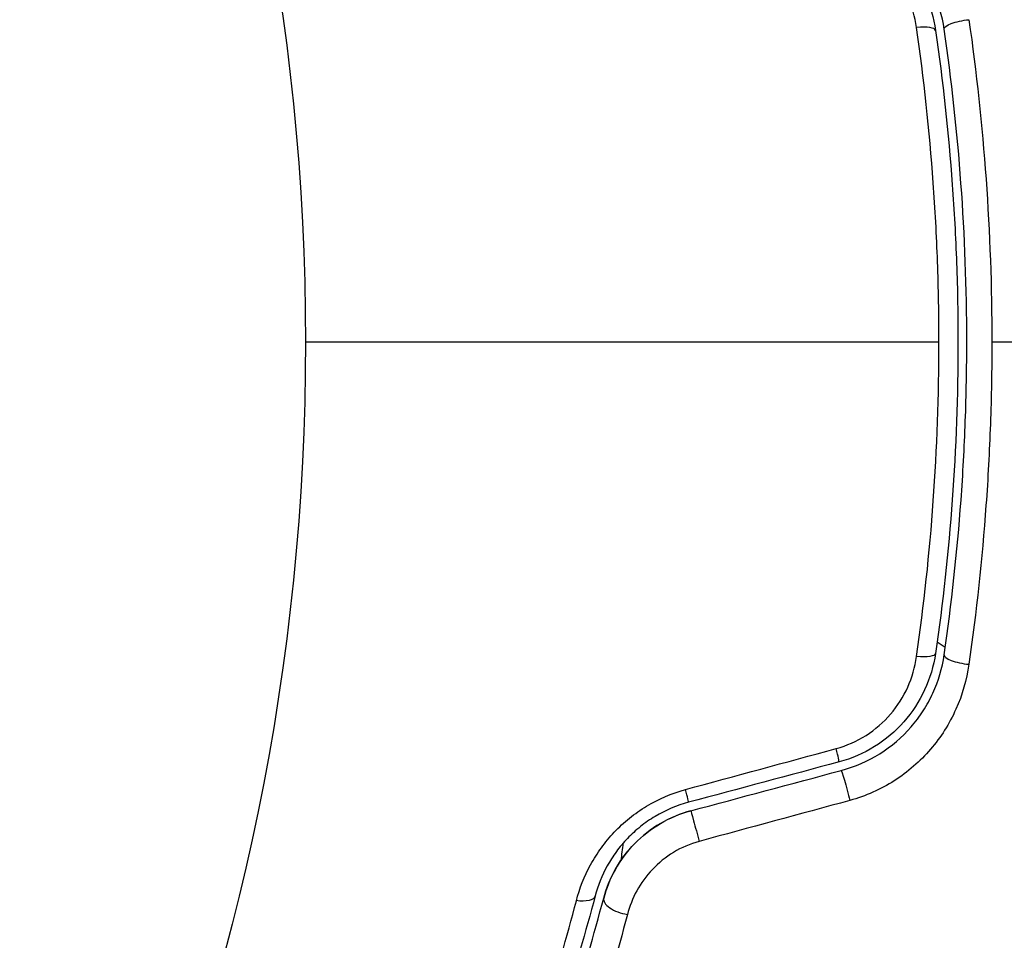
# Model space of a CAD drawing. Units: millimetres. Extents: x -5956 to 6871, y -3944 to 6261.
# Drawn here: x 47 to 69, y -14 to 7 of the extents above; entities that cross this region are included whole.
import ezdxf

# ---------------------------------------------------------------- set-up
doc = ezdxf.new("R2010")
doc.units = ezdxf.units.MM
doc.header["$LTSCALE"] = 20
doc.layers.add('2d', color=230, linetype='Continuous')

msp = doc.modelspace()

# ---------------------------------------------------------------- linework, layer by layer
at = {"layer": '2d'}
msp.add_circle((0, 0), 53, dxfattribs=at)
for centre, major_axis, ratio, start_param, end_param in [((66.832, 7.015), (0.495, 0.072), 0.26225, 0, 1.398173), ((68.019, -7.188), (-0.495, 0.072), 0.269641, 0, 1.748088), ((65.005, -9.07), (-0.129, 0.483), 0.032323, 3.141593, 4.326459), ((61.583, -9.987), (-0.129, 0.483), 0.013447, 3.141593, 4.298037), ((60.265, -12.779), (-0.483, 0.128), 0.452672, 0, 1.804422)]:
    msp.add_ellipse(centre, major_axis=major_axis, ratio=ratio, start_param=start_param, end_param=end_param, dxfattribs=at)
at = {"layer": '2d', "extrusion": (0, 0, -1)}
for centre, major_axis, ratio, start_param, end_param in [((68.019, 7.188), (0.495, 0.072), 0.269641, 3.141593, 4.889681), ((66.832, -7.015), (-0.495, 0.072), 0.26225, 3.141593, 4.539766), ((65.316, -10.229), (-0.129, 0.483), 0.020866, 0, 2.00228), ((61.894, -11.146), (-0.129, 0.483), 0.001815, 0, 2.030732), ((59.105, -12.472), (-0.483, 0.128), 0.440374, 3.141593, 4.484937)]:
    msp.add_ellipse(centre, major_axis=major_axis, ratio=ratio, start_param=start_param, end_param=end_param, dxfattribs=at)
at = {"layer": '2d'}
for points, knots in [([(67.525, 7.116), (67.437, 7.72), (67.177, 8.293), (66.563, 8.995), (66.324, 9.2), (65.786, 9.537), (65.496, 9.663), (65.186, 9.746)], [0, 0, 0, 0, 0.001914168, 0.001914168, 0.002871252, 0.002871252, 0.003828336, 0.003828336, 0.003828336, 0.003828336]), ([(65.134, 9.553), (65.421, 9.476), (65.696, 9.356), (66.068, 9.125), (66.186, 9.039), (66.41, 8.849), (66.515, 8.746), (66.706, 8.528), (66.794, 8.413), (66.951, 8.17), (67.022, 8.042), (67.204, 7.648), (67.285, 7.374), (67.327, 7.087)], [0, 0, 0, 0, 0.000889055, 0.000889055, 0.001333583, 0.001333583, 0.00177811, 0.00177811, 0.002222638, 0.002222638, 0.002667165, 0.002667165, 0.00355622, 0.00355622, 0.00355622, 0.00355622]), ([(66.898, 7.155), (66.864, 7.395), (66.797, 7.626), (66.648, 7.958), (66.59, 8.066), (66.46, 8.272), (66.387, 8.369), (66.149, 8.647), (65.959, 8.813), (65.543, 9.079), (65.311, 9.182), (65.068, 9.248)], [0, 0, 0, 0, 0.000743635, 0.000743635, 0.001115453, 0.001115453, 0.00148727, 0.00148727, 0.002230905, 0.002230905, 0.00297454, 0.00297454, 0.00297454, 0.00297454]), ([(68.088, 7.332), (68.259, 6.137), (68.389, 4.928), (68.564, 2.485), (68.609, 1.25), (68.609, 0)], [0, 0, 0, 0, 0.003710992, 0.003710992, 0.007421983, 0.007421983, 0.007421983, 0.007421983]), ([(67.407, 0), (67.407, 0.606), (67.396, 1.216), (67.353, 2.425), (67.32, 3.025), (67.192, 4.815), (67.065, 5.992), (66.898, 7.155)], [0.007238896, 0.007238896, 0.007238896, 0.007238896, 0.009039719, 0.009039719, 0.010840543, 0.010840543, 0.01444219, 0.01444219, 0.01444219, 0.01444219]), ([(67.327, 7.087), (67.495, 5.932), (67.623, 4.763), (67.752, 2.986), (67.785, 2.39), (67.829, 1.19), (67.839, 0.584), (67.839, -1.22), (67.794, -2.41), (67.622, -4.766), (67.495, -5.933), (67.327, -7.087)], [0, 0, 0, 0, 0.0035954, 0.0035954, 0.00539309, 0.00539309, 0.00719079, 0.00719079, 0.01078619, 0.01078619, 0.01438158, 0.01438158, 0.01438158, 0.01438158]), ([(67.525, -7.116), (67.693, -5.958), (67.822, -4.786), (67.952, -3.003), (67.984, -2.404), (68.028, -1.199), (68.039, -0.59), (68.039, 1.226), (67.994, 2.423), (67.821, 4.789), (67.693, 5.959), (67.525, 7.116)], [0, 0, 0, 0, 0.0036116, 0.0036116, 0.0054174, 0.0054174, 0.0072232, 0.0072232, 0.01083479, 0.01083479, 0.01444639, 0.01444639, 0.01444639, 0.01444639]), ([(66.898, -7.155), (67.065, -5.987), (67.193, -4.807), (67.363, -2.422), (67.407, -1.218), (67.407, 0)], [0, 0, 0, 0, 0.003619448, 0.003619448, 0.007238896, 0.007238896, 0.007238896, 0.007238896]), ([(68.609, 0), (68.609, -0.622), (68.598, -1.248), (68.553, -2.487), (68.52, -3.102), (68.388, -4.935), (68.258, -6.141), (68.088, -7.332)], [0.007421983, 0.007421983, 0.007421983, 0.007421983, 0.009269849, 0.009269849, 0.011117714, 0.011117714, 0.014813445, 0.014813445, 0.014813445, 0.014813445]), ([(65.068, -9.248), (65.311, -9.182), (65.537, -9.082), (65.958, -8.814), (66.145, -8.652), (66.626, -8.093), (66.83, -7.635), (66.898, -7.155)], [0, 0, 0, 0, 0.000742905, 0.000742905, 0.001485811, 0.001485811, 0.002971622, 0.002971622, 0.002971622, 0.002971622]), ([(67.327, -7.087), (67.243, -7.659), (66.993, -8.203), (66.414, -8.859), (66.19, -9.049), (65.689, -9.36), (65.421, -9.476), (65.134, -9.553)], [0, 0, 0, 0, 0.001770151, 0.001770151, 0.002655226, 0.002655226, 0.003540301, 0.003540301, 0.003540301, 0.003540301]), ([(65.186, -9.746), (65.497, -9.663), (65.793, -9.532), (66.325, -9.199), (66.568, -8.99), (66.872, -8.641), (66.964, -8.518), (67.13, -8.261), (67.205, -8.124), (67.395, -7.708), (67.481, -7.418), (67.525, -7.116)], [0, 0, 0, 0, 0.000962618, 0.000962618, 0.001925236, 0.001925236, 0.002406545, 0.002406545, 0.002887854, 0.002887854, 0.003850472, 0.003850472, 0.003850472, 0.003850472]), ([(68.088, -7.332), (68.037, -7.687), (67.938, -8.028), (67.718, -8.519), (67.631, -8.679), (67.439, -8.983), (67.332, -9.127), (67.098, -9.401), (66.968, -9.532), (66.691, -9.773), (66.545, -9.882), (66.083, -10.177), (65.739, -10.331), (65.379, -10.429)], [0, 0, 0, 0, 0.001104106, 0.001104106, 0.001656159, 0.001656159, 0.002208212, 0.002208212, 0.002760265, 0.002760265, 0.003312318, 0.003312318, 0.004416423, 0.004416423, 0.004416423, 0.004416423]), ([(59.16, -12.709), (59.233, -12.427), (59.34, -12.154), (59.556, -11.759), (59.638, -11.629), (59.818, -11.381), (59.916, -11.262), (60.129, -11.038), (60.244, -10.931), (60.491, -10.732), (60.622, -10.64), (61.031, -10.393), (61.328, -10.265), (61.641, -10.18)], [0, 0, 0, 0, 0.000959727, 0.000959727, 0.001439591, 0.001439591, 0.001919454, 0.001919454, 0.002399318, 0.002399318, 0.002879181, 0.002879181, 0.003838909, 0.003838909, 0.003838909, 0.003838909]), ([(61.712, -10.47), (61.443, -10.542), (61.187, -10.651), (60.836, -10.861), (60.723, -10.939), (60.511, -11.108), (60.413, -11.198), (60.231, -11.389), (60.147, -11.488), (59.993, -11.698), (59.924, -11.807), (59.741, -12.139), (59.651, -12.367), (59.589, -12.6)], [0, 0, 0, 0, 0.000837423, 0.000837423, 0.001256134, 0.001256134, 0.001674846, 0.001674846, 0.002093557, 0.002093557, 0.002512269, 0.002512269, 0.003349692, 0.003349692, 0.003349692, 0.003349692]), ([(61.764, -10.663), (61.524, -10.728), (61.293, -10.823), (60.854, -11.08), (60.656, -11.236), (60.306, -11.596), (60.16, -11.795), (59.926, -12.215), (59.84, -12.433), (59.782, -12.651)], [0, 0, 0, 0, 0.000754737, 0.000754737, 0.001509473, 0.001509473, 0.00226421, 0.00226421, 0.003018947, 0.003018947, 0.003018947, 0.003018947]), ([(59.782, -12.651), (59.842, -12.425), (59.932, -12.202), (60.108, -11.89), (60.173, -11.789), (60.319, -11.594), (60.399, -11.5), (60.657, -11.236), (60.854, -11.081), (61.287, -10.826), (61.518, -10.729), (61.764, -10.663)], [0, 0, 0, 0, 0.000760497, 0.000760497, 0.001140745, 0.001140745, 0.001520994, 0.001520994, 0.002281491, 0.002281491, 0.003041988, 0.003041988, 0.003041988, 0.003041988]), ([(61.952, -11.36), (61.745, -11.417), (61.552, -11.5), (61.191, -11.718), (61.029, -11.85), (60.748, -12.146), (60.629, -12.311), (60.441, -12.655), (60.369, -12.837), (60.321, -13.022)], [0, 0, 0, 0, 0.000633008, 0.000633008, 0.001266016, 0.001266016, 0.001899024, 0.001899024, 0.002532032, 0.002532032, 0.002532032, 0.002532032]), ([(56.042, -21.33), (56.611, -20.119), (57.174, -18.795), (58.23, -15.925), (58.724, -14.38), (59.16, -12.709)], [0, 0, 0, 0, 0.00567021, 0.00567021, 0.01134043, 0.01134043, 0.01134043, 0.01134043]), ([(59.589, -12.6), (59.15, -14.257), (58.652, -15.791), (57.589, -18.641), (57.023, -19.957), (56.45, -21.162)], [0, 0, 0, 0, 0.00561537, 0.00561537, 0.01123074, 0.01123074, 0.01123074, 0.01123074]), ([(56.63, -21.248), (57.195, -20.061), (57.76, -18.751), (58.83, -15.89), (59.335, -14.34), (59.782, -12.651)], [0, 0, 0, 0, 0.00577336, 0.00577336, 0.01154671, 0.01154671, 0.01154671, 0.01154671]), ([(60.321, -13.022), (59.87, -14.753), (59.359, -16.346), (58.274, -19.286), (57.7, -20.634), (57.126, -21.855)], [0, 0, 0, 0, 0.00590649, 0.00590649, 0.01181297, 0.01181297, 0.01181297, 0.01181297])]:
    msp.add_open_spline(points, degree=3, knots=knots, dxfattribs=at)
for points in [[(53, 0), (57.816, 0), (62.62, 0), (67.407, 0)], [(68.609, 0), (77.392, 0), (86.119, 0), (94.763, 0)], [(67.365, -6.821), (67.426, -6.86), (67.488, -6.899), (67.55, -6.939)], [(61.641, -10.18), (62.784, -9.869), (63.926, -9.559), (65.068, -9.248)], [(65.134, -9.553), (63.994, -9.859), (62.853, -10.164), (61.712, -10.47)], [(61.764, -10.663), (62.905, -10.358), (64.046, -10.052), (65.186, -9.746)], [(65.379, -10.429), (64.237, -10.739), (63.094, -11.05), (61.952, -11.36)], [(60.22, -11.405), (60.204, -11.535), (60.188, -11.665), (60.171, -11.797)]]:
    msp.add_open_spline(points, degree=3, dxfattribs=at)

doc.saveas('drawing.dxf')
